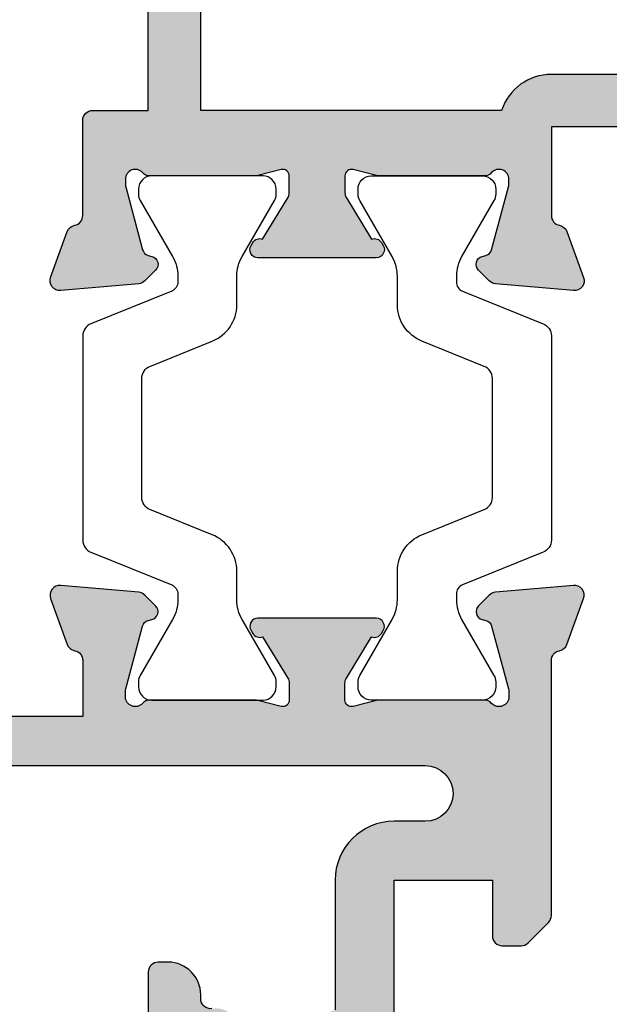
# Model space of a CAD drawing. Units: millimetres. Extents: x 44 to 323, y 7 to 508.
# Drawn here: x 96 to 114, y 85 to 115 of the extents above; entities that cross this region are included whole.
import ezdxf

# ---------------------------------------------------------------- set-up
doc = ezdxf.new("R2010")
doc.units = ezdxf.units.MM
doc.layers.add('APL Hatch', color=253, linetype='Continuous')
doc.layers.add('APL Joinery', color=2, linetype='Continuous')

# ---------------------------------------------------------------- blocks, each defined once
blk = doc.blocks.new('35104')
at = {"layer": 'APL Hatch'}
h = blk.add_hatch(color=256, dxfattribs=at)
h.dxf.hatch_style = 1
edge = h.paths.add_edge_path()
edge.add_line((1.697393957014356, 4.126903757873151), (3.097393957023087, 4.636462085831226))
edge.add_arc((3.200000000011822, 4.354554299590781), 0.3000000000013249, -4.999999999714191, 109.9999999980858, ccw=False)
edge.add_line((3.498858409440796, 4.328407576767859), (3.290240567579531, 1.94389473316005))
edge.add_arc((2.99138215815213, 1.970041455982804), 0.2999999999997428, 315.00000000051756, 355.00000000029166, ccw=False)
edge.add_line((3.203514192509829, 1.757909421628938), (2.876776695293302, 1.431171924412411))
edge.add_arc((2.699999999993871, 1.60794861971409), 0.2500000000055413, 195.0000000007357, 314.9999999996355, ccw=False)
edge.add_line((2.458518543417082, 1.543243858433925), (2.428632694352928, 1.654779365600916))
edge.add_arc((2.18715123777838, 1.5900746043244), 0.2500000000024319, 15.00000000006092, 74.99999999993909)
edge.add_line((2.251855999054897, 1.831556060898947), (0.3381499642837298, 2.344332047470743))
edge.add_arc((0.2605042507599228, 2.054554299620563), 0.2999999999629068, 74.99999999947579, 89.99999999958486)
edge.add_line((0.2605042507620965, 2.354554299583469), (0.1000000000294676, 2.354554299601659))
edge.add_arc((0.0999999999966478, 2.054554299602014), 0.2999999999996454, 89.99999999373189, 228.1896850948474)
edge.add_arc((-0.2999999999461944, 1.607340704121156), 0.2999999999480133, 2.4166183720808476e-08, 48.18968511930012, ccw=False)
edge.add_line((1.818989403545856e-12, 1.60734070424769), (-1.818989403545856e-12, -1.60734070424769))
edge.add_arc((-0.2999999999902314, -1.60734070424083), 0.2999999999884124, 345.52248781271953, 359.9999999986897, ccw=False)
edge.add_line((-0.009526249037662637, -1.68234070424478), (-0.1936491673131968, -2.395445700383789))
edge.add_arc((-1.844413510809773e-12, -2.445445700383028), 0.2000000000007603, 165.5224878143513, 270.0000000000073)
edge.add_line((-1.818989403545856e-12, -2.645445700383789), (0.5156738030691486, -2.645445700383789))
edge.add_arc((0.5156738030697086, -2.345445700391765), 0.299999999992024, 269.999999999893, 301.3999999996645)
edge.add_line((0.6719766926162265, -2.60151093956847), (1.930971907868297, -1.833016978029264))
edge.add_arc((2.164644920268795, -1.744152343473697), 0.2499999999980354, 121.3999999997965, 200.8215497397761, ccw=False)
edge.add_line((2.034392512310433, -1.530764644156079), (2.119747592036219, -1.478663680971295))
edge.add_arc((2.249999999991114, -1.69205138028882), 0.2499999999961496, -2.6147972675971687e-12, 121.39999999912911, ccw=False)
edge.add_line((2.499999999987264, -1.692051380288831), (2.499999999990905, -5.298840020632269))
edge.add_arc((2.249999999992653, -5.298840020632436), 0.2499999999982525, -121.399999999187, 3.83124643121846e-11, ccw=False)
edge.add_line((2.119747592036447, -5.512227719951625), (2.03439251231066, -5.460126756765021))
edge.add_arc((2.164644920269023, -5.246739057447403), 0.249999999998036, 159.178450260224, 238.6000000002035, ccw=False)
edge.add_line((1.930971907868525, -5.157874422891837), (0.6719766926162265, -4.38938046135263))
edge.add_arc((0.5156738030662232, -4.645445700529315), 0.2999999999938224, 58.59999999976531, 89.9999999994413)
edge.add_line((0.5156738030691486, -4.345445700535493), (-1.818989403545856e-12, -4.345445700537311))
edge.add_arc((-1.844413510809773e-12, -4.545445700538072), 0.2000000000007605, 89.99999999999272, 194.4775121856487)
edge.add_line((-0.1936491673131968, -4.595445700537311), (-0.009526249037662637, -5.308550696676321))
edge.add_arc((-0.2999999999902307, -5.38355069668027), 0.2999999999884118, 1.310183961322764e-09, 14.477512187280524, ccw=False)
edge.add_line((-1.818989403545856e-12, -5.38355069667341), (1.818989403545856e-12, -8.59823210516879))
edge.add_arc((-0.299999999946536, -8.598232105041493), 0.299999999948355, 311.8103148805543, 359.999999975688, ccw=False)
edge.add_arc((0.09999999999704913, -9.045445700523743), 0.3000000000008363, 131.8103149052268, 270.0000000061914)
edge.add_line((0.1000000000294676, -9.345445700524579), (0.2605042507620965, -9.34544570050457))
edge.add_arc((0.2605042507599227, -9.045445700541663), 0.2999999999629068, 270.0000000004152, 285.0000000005242)
edge.add_line((0.3381499642837298, -9.335223448391844), (2.251855999054897, -8.822447461820047))
edge.add_arc((2.18715123777838, -8.5809660052455), 0.2500000000024319, 285.0000000000609, 344.9999999999391)
edge.add_line((2.428632694352928, -8.645670766522016), (2.458518543420723, -8.534135259355025))
edge.add_arc((2.699999999995969, -8.598840020635176), 0.2500000000040473, 45.00000000070219, 164.9999999991759, ccw=False)
edge.add_line((2.876776695293302, -8.42206332533351), (3.203514192509829, -8.748800822550038))
edge.add_arc((2.99138215815213, -8.960932856903904), 0.2999999999997425, 4.99999999970828, 44.999999999482384, ccw=False)
edge.add_line((3.290240567579531, -8.93478613408115), (3.498858409438981, -11.31929897768896))
edge.add_arc((3.200000000011493, -11.34544570051163), 0.2999999999998219, -109.9999999981697, 4.999999999690317, ccw=False)
edge.add_line((3.097393957022859, -11.62735348675051), (1.697393957014356, -11.11779515879425))
edge.add_arc((1.800000000006577, -10.83588737255744), 0.2999999999991021, 190.5210768219051, 250.0000000010511, ccw=False)
edge.add_arc((1.210087317653287, -10.94544570048679), 0.3000000000175054, 10.52107681808679, 89.99999999618886)
edge.add_line((1.210087317673242, -10.64544570046928), (-0.500000000009095, -10.64544570047292))
edge.add_line((-0.500000000009095, -10.64544570047292), (-0.5000000000088924, -22.24544570045472))
edge.add_arc((-0.800000000008894, -22.24544570045473), 0.3000000000000016, -89.99999999947869, 6.252776074688882e-13, ccw=False)
edge.add_line((-0.8000000000061647, -22.54544570045473), (-1.500000000008825, -22.54544570046109))
edge.add_line((-1.500000000008825, -22.54544570046109), (-1.500000000008832, -23.38993207334198))
edge.add_line((-1.500000000008832, -23.38993207334198), (-0.6339745962242809, -24.88993207334301))
edge.add_arc((-1.500000000008837, -25.38993207334281), 0.9999999999999987, 1.4210854715202004e-12, 29.999999999986414, ccw=False)
edge.add_line((-0.5000000000088392, -25.38993207334278), (-0.5000000000088107, -26.84544570047485))
edge.add_arc((-0.8000000000088104, -26.84544570047485), 0.2999999999999997, -90.00000000000023, 6.252776074688882e-13, ccw=False)
edge.add_line((-0.8000000000088114, -27.14544570047486), (-1.700000000008774, -27.14544570047486))
edge.add_arc((-1.700000000008778, -26.84544570047485), 0.3000000000000007, 180.0000000000007, 270.0000000000006, ccw=False)
edge.add_line((-2.000000000008779, -26.84544570047486), (-2.000000000008793, -25.52390666955838))
edge.add_line((-2.000000000008793, -25.52390666955838), (-3.459807621143455, -22.99544570047546))
edge.add_arc((-3.200000000008419, -22.84544570047481), 0.3000000000000713, 90.00000000007799, 210.0000000001368, ccw=False)
edge.add_line((-3.200000000008828, -22.54544570047474), (-3.000000000008828, -22.54544570047474))
edge.add_line((-3.000000000008828, -22.54544570047474), (-3.000000000008828, -21.34544570047201))
edge.add_arc((-2.700000000008827, -21.34544570047201), 0.3000000000000012, 90.0000000005212, 180, ccw=False)
edge.add_line((-2.700000000011556, -21.04544570047201), (-2.00000000000885, -21.04544570046564))
edge.add_line((-2.00000000000885, -21.04544570046564), (-2.000000000009095, -0.1954457004503638))
edge.add_arc((-2.850000000009459, -0.1954457004503639), 0.8500000000003638, 9.35457259253575e-15, 180)
edge.add_line((-3.700000000009823, -0.1954457004503638), (-3.700000000009823, -1.14544570044885))
edge.add_arc((-5.500000000009823, -1.145445700448853), 1.800000000000001, -89.99999999997812, 1.1368683772161603e-13, ccw=False)
edge.add_line((-5.500000000009134, -2.945445700448854), (-9.454173425321642, -2.945445700450364))
edge.add_arc((-10.21210717813871, -2.689444867753995), 0.8000000000003731, 227.5709635533806, 341.3370121676407, ccw=False)
edge.add_arc((-12.0000000000094, -4.645445700449272), 1.849999999999886, 47.5709635533358, 130.8966755224334)
edge.add_arc((-13.80041662810209, -2.566744191020605), 0.9000000000025968, 278.29368153532073, 310.896675522469, ccw=False)
edge.add_arc((-12.00000000000716, -4.645445700454768), 2.050000000003927, 144.5798507020916, 215.4201492976562)
edge.add_arc((-13.80041662808472, -6.724147209875503), 0.8999999999933259, 49.103324478329284, 81.70631846604681, ccw=False)
edge.add_arc((-12.00000000000848, -4.645445700447453), 1.849999999997926, 229.1033244775507, 312.4290364466812)
edge.add_arc((-10.21210717813978, -6.60144653314094), 0.7999999999996672, -7.522084599208085, 132.4290364465611, ccw=False)
edge.add_arc((-9.121573253947311, -6.745445700443781), 0.2999999999996707, 172.4779154015187, 270.0000000002836)
edge.add_line((-9.121573253945826, -7.045445700443452), (-9.000000000009095, -7.04544570044709))
edge.add_arc((-9.000000000009095, -8.04544570044709), 1, 0, 90, ccw=False)
edge.add_line((-8.000000000009095, -8.04544570044709), (-8.000000000009095, -8.345445700446362))
edge.add_arc((-8.300000000008367, -8.34544570045), 0.2999999999992724, -90, 6.947971087356564e-10, ccw=False)
edge.add_line((-8.300000000008367, -8.645445700449272), (-11.60000000000855, -8.645445700447453))
edge.add_line((-11.60000000000855, -8.645445700447453), (-12.00000000000841, -8.245445700447817))
edge.add_line((-12.00000000000841, -8.245445700447817), (-12.4000000000085, -8.645445700447453))
edge.add_line((-12.4000000000085, -8.645445700447453), (-14.40000000000873, -8.645445700447453))
edge.add_arc((-14.40000000000691, -8.345445700448181), 0.2999999999992724, 179.9999999996526, 269.9999999996526, ccw=False)
edge.add_line((-14.70000000000618, -8.345445700446362), (-14.700000000008, -7.389985734780566))
edge.add_arc((-12.00000000000651, -4.645445700454721), 3.850000000003297, 153.7966418103414, 225.4687079245874, ccw=False)
edge.add_line((-15.45434508969606, -2.945445700053824), (-16.43513401528617, -2.945445700452183))
edge.add_line((-16.43513401528617, -2.945445700452183), (-19.01691827211107, -3.885138321238628))
edge.add_arc((-19.35893841543526, -2.945445700452194), 0.9999999999999888, 269.9999999998209, 289.9999999999102, ccw=False)
edge.add_line((-19.35893841543839, -3.945445700452183), (-23.20000000000255, -3.945445700452183))
edge.add_line((-23.20000000000255, -3.945445700452183), (-23.20000000000673, -13.14544570047474))
edge.add_line((-23.20000000000673, -13.14544570047474), (-21.29999999998927, -13.14544570047474))
edge.add_arc((-21.29999999998927, -13.94544570047765), 0.8000000000029104, 0, 90, ccw=False)
edge.add_line((-20.49999999998636, -13.94544570047765), (-20.49999999998636, -14.84544570047183))
edge.add_arc((-20.79999999998345, -14.84544570046492), 0.2999999999970875, 269.9999999988879, 359.9999999986799, ccw=False)
edge.add_line((-20.79999999998927, -15.14544570046201), (-21.09999999998854, -15.14544570047474))
edge.add_arc((-21.09999999998854, -14.84544570046455), 0.3000000000101863, 180.0000000012505, 270, ccw=False)
edge.add_line((-21.39999999999873, -14.8454457004711), (-21.39999999998781, -14.14544570047474))
edge.add_line((-21.39999999998781, -14.14544570047474), (-23.1999999999889, -14.14544570047474))
edge.add_line((-23.1999999999889, -14.14544570047474), (-23.1999999999889, -19.29903553896474))
edge.add_arc((-23.39999999998938, -19.64544570047474), 0.3999999999969642, -60.000000000150976, 59.99999999966968, ccw=False)
edge.add_line((-23.19999999999181, -19.99185586198641), (-23.1999999999889, -25.14544570047474))
edge.add_line((-23.1999999999889, -25.14544570047474), (-21.39999999998781, -25.14544570047474))
edge.add_line((-21.39999999998781, -25.14544570047474), (-21.39999999999509, -24.44544570047765))
edge.add_arc((-21.0999999999889, -24.44544570048456), 0.300000000006186, 89.99999999993082, 179.9999999986796, ccw=False)
edge.add_line((-21.09999999998854, -24.14544570047838), (-20.79999999998927, -24.14544570048929))
edge.add_arc((-20.79999999998381, -24.44544570048492), 0.2999999999956344, 1.2504983715189155e-09, 90.00000000104222, ccw=False)
edge.add_line((-20.49999999998818, -24.44544570047838), (-20.49999999998636, -25.14544570047474))
edge.add_line((-20.49999999998636, -25.14544570047474), (-20.10000000000746, -25.14544570047474))
edge.add_arc((-20.10000000000932, -25.44544570047767), 0.3000000000029353, -29.999999999994827, 89.9999999996445, ccw=False)
edge.add_line((-19.84019237887143, -25.59544570047912), (-20.50414518844063, -26.74544570048056))
edge.add_arc((-21.19696551146369, -26.34544570047693), 0.7999999999979225, 269.9999999996206, 329.9999999996139, ccw=False)
edge.add_line((-21.19696551146899, -27.14544570047486), (-24.6999999999889, -27.14544570047474))
edge.add_arc((-24.69999999999709, -26.84544570046455), 0.3000000000101863, 180.0000000012505, 270.0000000015633, ccw=False)
edge.add_line((-25.00000000000728, -26.8454457004711), (-25.00000000000909, 3.554554299547817))
edge.add_arc((-24.70000000000618, 3.554554299544179), 0.3000000000029104, 90.0000000006948, 179.9999999993052, ccw=False)
edge.add_line((-24.70000000000982, 3.85455429954709), (-22.62426406872146, 3.85455429954709))
edge.add_arc((-22.62426406872222, 3.554554299544211), 0.3000000000028784, 44.999999999893475, 89.9999999998555, ccw=False)
edge.add_line((-22.41213203436382, 3.766686333901816), (-21.58786796565437, 2.942422265192363))
edge.add_arc((-21.80000000001177, 2.730290230834698), 0.3000000000022173, 5.286437954055145e-12, 45.000000000035925, ccw=False)
edge.add_line((-21.50000000000955, 2.730290230834726), (-21.50000000000909, 2.154554299546362))
edge.add_arc((-21.80000000001201, 2.15455429955), 0.3000000000029104, 270.0000000006948, 359.9999999993052, ccw=False)
edge.add_line((-21.80000000000837, 1.85455429954709), (-23.50000000000909, 1.85455429954709))
edge.add_line((-23.50000000000909, 1.85455429954709), (-23.50000000000546, -2.14544570045291))
edge.add_line((-23.50000000000546, -2.14544570045291), (-19.50000000000546, -2.14544570045291))
edge.add_line((-19.50000000000546, -2.14544570045291), (-16.91821574318601, -1.205753079668284))
edge.add_arc((-16.57619559985054, -2.145445700458371), 1.00000000000728, 90.00000000036289, 110.00000000044591, ccw=False)
edge.add_line((-16.57619559985687, -1.145445700451091), (-5.500000000009095, -1.145445700449272))
edge.add_line((-5.500000000009095, -1.145445700449272), (-5.500000000009095, 1.85455429954709))
edge.add_line((-5.500000000009095, 1.85455429954709), (-7.200000000009823, 1.85455429954709))
edge.add_arc((-7.200000000006185, 2.15455429955), 0.3000000000029104, 180.0000000006948, 269.9999999993052, ccw=False)
edge.add_line((-7.500000000009095, 2.154554299546362), (-7.500000000009095, 2.730290230838364))
edge.add_arc((-7.200000000009367, 2.730290230835274), 0.299999999999728, 134.9999999996442, 179.9999999994099, ccw=False)
edge.add_line((-7.412132034363822, 2.942422265192363), (-6.787867965651458, 3.566686333904727))
edge.add_arc((-6.575735931293807, 3.354554299548916), 0.300000000001084, 90.00000000069741, 135.0000000002484, ccw=False)
edge.add_line((-6.575735931297459, 3.65455429955), (1.210087317673242, 3.65455429955))
edge.add_arc((1.210087317653465, 3.954554299567424), 0.3000000000174241, 270.0000000037771, 349.4789231815727)
edge.add_arc((1.800000000006464, 3.844995971636142), 0.2999999999992495, 109.99999999891551, 169.4789231780616, ccw=False)
at = {"layer": 'APL Joinery', "ltscale": 0.2}
for points in [[(-2.00000000000885, -21.04544570046564), (-2.000000000009095, -0.1954457004503638, 0.9999999999999999), (-3.700000000009823, -0.1954457004503638), (-3.700000000009823, -1.14544570044885, -0.4142135623729834), (-5.500000000009134, -2.945445700448854), (-9.454173425321642, -2.945445700450364, -0.5416346914889479)], [(-9.418991596909109, -6.706173200273042, 0.4532102552296363), (-9.121573253945826, -7.045445700443452), (-9.000000000009095, -7.04544570044709, -0.414213562373095), (-8.000000000009095, -8.04544570044709), (-8.000000000009095, -8.345445700446362, -0.4142135623766467), (-8.300000000008367, -8.645445700449272), (-11.60000000000855, -8.645445700447453)], [(-16.57619559985687, -1.145445700451091), (-5.500000000009095, -1.145445700449272), (-5.500000000009095, 1.85455429954709), (-7.200000000009823, 1.85455429954709, -0.4142135623659915), (-7.500000000009095, 2.154554299546362), (-7.500000000009095, 2.730290230838364, -0.1989123673785951), (-7.412132034363822, 2.942422265192363), (-6.787867965651458, 3.566686333904727, -0.1989123673776214), (-6.575735931297459, 3.65455429955), (1.210087317673242, 3.65455429955, 0.3613975351169177), (1.505043658840577, 3.899775135609161, -0.2655138063253747), (1.697393957014356, 4.126903757873151), (3.097393957023087, 4.636462085831226, -0.5486187866141792), (3.498858409440796, 4.328407576767859), (3.290240567579531, 1.94389473316005, -0.1763269807074489), (3.203514192509829, 1.757909421628938), (2.876776695293302, 1.431171924412411, -0.5773502691832256), (2.458518543417082, 1.543243858433925), (2.428632694352928, 1.654779365600916, 0.2679491924305529), (2.251855999054897, 1.831556060898947), (0.3381499642837298, 2.344332047470743, 0.06554346281571609), (0.2605042507620965, 2.354554299583469), (0.1000000000294676, 2.354554299601659, 0.6885002580491887), (-0.1000000000396994, 1.830947501885021, -0.2134217652419302), (1.818989403545856e-12, 1.60734070424769), (-1.818989403545856e-12, -1.60734070424769, -0.0632542239300937), (-0.009526249037662637, -1.68234070424478), (-0.1936491673131968, -2.395445700383789, 0.4903143948243859), (-1.818989403545856e-12, -2.645445700383789), (0.5156738030691486, -2.645445700383789, 0.1378721067465423), (0.6719766926162265, -2.60151093956847), (1.930971907868297, -1.833016978029264, -0.3611145255661793), (2.034392512310433, -1.530764644156079), (2.119747592036219, -1.478663680971295, -0.5855240683147239), (2.499999999987264, -1.692051380288831), (2.499999999990905, -5.298840020632269, -0.5855240683152731), (2.119747592036447, -5.512227719951625), (2.03439251231066, -5.460126756765021, -0.3611145255661792), (1.930971907868525, -5.157874422891837), (0.6719766926162265, -4.38938046135263, 0.1378721067461182), (0.5156738030691486, -4.345445700535493), (-1.818989403545856e-12, -4.345445700537311, 0.4903143948243859), (-0.1936491673131968, -4.595445700537311), (-0.009526249037662637, -5.308550696676321, -0.06325422393009382), (-1.818989403545856e-12, -5.38355069667341), (1.818989403545856e-12, -8.59823210516879, -0.2134217652419297), (-0.1000000000403816, -8.821838902806121, 0.6885002580482182), (0.1000000000294676, -9.345445700524579), (0.2605042507620965, -9.34544570050457, 0.06554346281571603), (0.3381499642837298, -9.335223448391844), (2.251855999054897, -8.822447461820047, 0.2679491924305531), (2.428632694352928, -8.645670766522016), (2.458518543420723, -8.534135259355025, -0.5773502691807455), (2.876776695293302, -8.42206332533351), (3.203514192509829, -8.748800822550038, -0.1763269807074489), (3.290240567579531, -8.93478613408115), (3.498858409438981, -11.31929897768896, -0.5486187866145184), (3.097393957022859, -11.62735348675051), (1.697393957014356, -11.11779515879425, -0.2655138063253746), (1.505043658840805, -10.89066653653026, 0.3613975351184294), (1.210087317673242, -10.64544570046928), (-0.500000000009095, -10.64544570047292), (-0.5000000000088924, -22.24544570045472, -0.414213562370433)]]:
    blk.add_lwpolyline(points, format="xyb", dxfattribs=at)
blk = doc.blocks.new('35105')
at = {"layer": 'APL Hatch'}
h = blk.add_hatch(color=256, dxfattribs=at)
h.dxf.hatch_style = 1
edge = h.paths.add_edge_path()
edge.add_line((38.80000000004401, -24.13826602340537), (39.45980762118126, -22.99544570038088))
edge.add_arc((39.20000000004507, -22.8454457003809), 0.3000000000007337, 330.0000000000852, 450.0000000001629)
edge.add_line((39.20000000004421, -22.54544570038016), (39.00000000004421, -22.54544570038016))
edge.add_line((39.00000000004421, -22.54544570038016), (39.00000000004196, -2.645445700442064))
edge.add_line((39.00000000004196, -2.645445700442064), (57.41331804870902, -2.645445700378332))
edge.add_arc((58.21210717812566, -2.689444867698012), 0.7999999999993942, 176.8472009226896, 312.4290364467798)
edge.add_arc((59.99999999999791, -4.645445700389516), 1.849999999999126, 49.10332447760629, 132.4290364467092, ccw=False)
edge.add_arc((61.80041662809148, -2.566744190955148), 0.9000000000082482, 229.1033244776444, 261.7063184646095)
edge.add_arc((59.99999999999329, -4.645445700394584), 2.050000000004945, -35.420149297641274, 35.420149297882574, ccw=False)
edge.add_arc((61.80041662807281, -6.72414720981791), 0.8999999999958521, 98.29368153398242, 130.8966755216197)
edge.add_arc((59.99999999999575, -4.645445700387427), 1.849999999997774, 227.570963553324, 310.8966755224439, ccw=False)
edge.add_arc((58.21210717812728, -6.601446533080925), 0.7999999999996706, 47.57096355343952, 187.5220845992071)
edge.add_arc((57.12157325393325, -6.745445700383999), 0.3000000000012454, -90.00000000007333, 7.522084598488618, ccw=False)
edge.add_line((57.12157325393287, -7.045445700385244), (56.99999999999613, -7.045445700387063))
edge.add_arc((56.99999999999613, -8.045445700387063), 1, 90, 180)
edge.add_line((55.99999999999613, -8.045445700387063), (55.99999999999613, -8.345445700386335))
edge.add_arc((56.29999999999541, -8.345445700389973), 0.2999999999992724, 179.9999999993052, 270)
edge.add_line((56.29999999999541, -8.645445700389246), (59.59999999999559, -8.645445700387427))
edge.add_line((59.59999999999559, -8.645445700387427), (59.99999999999568, -8.24544570038779))
edge.add_line((59.99999999999568, -8.24544570038779), (60.39999999999577, -8.645445700387427))
edge.add_line((60.39999999999577, -8.645445700387427), (62.39999999999577, -8.645445700385608))
edge.add_arc((62.39999999999395, -8.345445700386335), 0.2999999999992724, 270.0000000003474, 360)
edge.add_line((62.69999999999322, -8.345445700386335), (62.69999999999641, -7.38998573472054))
edge.add_arc((59.99999999999359, -4.645445700394769), 3.85000000000417, 314.5312920754274, 391.2974122205381)
edge.add_line((63.28975682990767, -2.645445700378332), (71.2000000000046, -2.645445700378332))
edge.add_line((71.2000000000046, -2.645445700378332), (71.20000000000437, -13.14544570038015))
edge.add_line((71.20000000000437, -13.14544570038015), (69.30000000000496, -13.14544570038015))
edge.add_arc((69.30000000000496, -13.94544570038306), 0.8000000000029104, 90, 180)
edge.add_line((68.50000000000205, -13.94544570038306), (68.50000000000205, -14.84544570037724))
edge.add_arc((68.79999999999913, -14.84544570037033), 0.2999999999970839, 180.0000000013204, 270.0000000011127)
edge.add_line((68.80000000000496, -15.14544570036741), (69.10000000000423, -15.14544570038015))
edge.add_arc((69.10000000000423, -14.84544570036996), 0.3000000000101863, 270, 359.9999999987488)
edge.add_line((69.40000000001442, -14.84544570037652), (69.4000000000035, -14.14544570038015))
edge.add_line((69.4000000000035, -14.14544570038015), (71.2000000000046, -14.14544570038015))
edge.add_line((71.2000000000046, -14.14544570038015), (71.2000000000046, -19.29903553887016))
edge.add_arc((71.40000000000502, -19.64544570038015), 0.3999999999969393, 120.0000000003241, 240.000000000146)
edge.add_line((71.20000000000744, -19.99185586189179), (71.2000000000046, -25.14544570038015))
edge.add_line((71.2000000000046, -25.14544570038015), (69.4000000000035, -25.14544570038015))
edge.add_line((69.4000000000035, -25.14544570038015), (69.40000000001078, -24.44544570038306))
edge.add_arc((69.1000000000046, -24.44544570038997), 0.3000000000061789, 1.320396674133446e-09, 90.00000000007056)
edge.add_line((69.10000000000423, -24.1454457003838), (68.80000000000496, -24.1454457003947))
edge.add_arc((68.7999999999995, -24.44544570039034), 0.2999999999956344, 89.9999999989578, 179.9999999987488)
edge.add_line((68.50000000000387, -24.44544570038379), (68.50000000000205, -25.14544570038015))
edge.add_line((68.50000000000205, -25.14544570038015), (68.10000000002314, -25.14544570038015))
edge.add_arc((68.100000000025, -25.44544570038308), 0.3000000000029317, 90.00000000035557, 209.9999999999966)
edge.add_line((67.84019237888712, -25.59544570038453), (68.50414518845632, -26.74544570038597))
edge.add_arc((69.19696551147938, -26.34544570038237), 0.79999999999791, 210.0000000003845, 270.0000000003786)
edge.add_line((69.19696551148466, -27.14544570038028), (72.7000000000046, -27.14544570038015))
edge.add_arc((72.70000000001278, -26.84544570036996), 0.3000000000101863, 269.9999999984367, 359.9999999987488)
edge.add_line((73.00000000002296, -26.84544570037652), (73.00000000000341, 22.55455429961694))
edge.add_arc((72.7000000000005, 22.55455429961694), 0.3000000000029104, 0, 90)
edge.add_line((72.7000000000005, 22.85455429961985), (69.2999999999895, 22.85455429961985))
edge.add_arc((69.2999999999895, 22.55455429962058), 0.2999999999992724, 90, 180)
edge.add_line((68.99999999999022, 22.55455429962058), (68.99999999999022, 21.35455429961985))
edge.add_line((68.99999999999022, 21.35455429961985), (67.7999999999895, 21.35455429961985))
edge.add_arc((67.79999999999677, 21.05455429962785), 0.2999999999919964, 90.00000000138961, 180.0000000013896)
edge.add_line((67.50000000000477, 21.05455429962058), (67.50000000000205, 20.15455429961912))
edge.add_arc((67.80000000000132, 20.15455429961912), 0.2999999999992724, 180, 270.0000000001737)
edge.add_line((67.80000000000223, 19.85455429961985), (68.99999999999022, 19.85455429961985))
edge.add_arc((68.99999999999, 21.35455429961985), 1.5, 270.0000000000086, 360)
edge.add_line((70.49999999999, 21.35455429961985), (71.40000000000282, 21.35455429961985))
edge.add_line((71.40000000000282, 21.35455429961985), (71.40000000000623, 13.15455429955546))
edge.add_line((71.40000000000623, 13.15455429955546), (67.97376043069676, 13.15455429956273))
edge.add_arc((67.97376043069269, 12.15455429956276), 0.9999999999999769, 89.99999999976714, 150.000000000121)
edge.add_line((67.10773502690722, 12.65455429956091), (66.790192378857, 12.10455429956528))
edge.add_arc((67.04999999999269, 11.95455429956743), 0.2999999999992381, 150.0000000003899, 270.0000000000841)
edge.add_line((67.04999999999313, 11.65455429956819), (71.40000000000714, 11.65455429955364))
edge.add_line((71.40000000000714, 11.65455429955364), (71.40000000001487, -0.6454457003892458))
edge.add_line((71.40000000001487, -0.6454457003892458), (60.39999999999577, -0.6454457003892458))
edge.add_line((60.39999999999577, -0.6454457003892458), (59.99999999999568, -1.045445700388882))
edge.add_line((59.99999999999568, -1.045445700388882), (59.59999999999559, -0.6454457003892529))
edge.add_line((59.59999999999559, -0.6454457003892529), (52.90000000005165, -0.6454457003892422))
edge.add_line((52.90000000005165, -0.6454457003892422), (52.50000000005156, -1.045445700388882))
edge.add_line((52.50000000005156, -1.045445700388882), (52.10000000005147, -0.6454457003892458))
edge.add_line((52.10000000005147, -0.6454457003892458), (40.99999999999827, -0.6454457003892458))
edge.add_line((40.99999999999827, -0.6454457003892458), (40.99999999999827, 11.65455429959184))
edge.add_line((40.99999999999827, 11.65455429959184), (41.44999999999899, 11.65455429959184))
edge.add_arc((41.44999999999837, 11.95455429959133), 0.2999999999994909, 270.0000000001194, 390.0000000003288)
edge.add_line((41.7098076211324, 12.10455429959256), (40.99999999999827, 13.33397716299987))
edge.add_line((40.99999999999827, 13.33397716299987), (40.99999999999827, 21.05455429962058))
edge.add_arc((40.69999999999899, 21.05455429962058), 0.2999999999992724, 0, 90)
edge.add_line((40.69999999999899, 21.35455429961985), (39.49999999999827, 21.35455429961985))
edge.add_line((39.49999999999827, 21.35455429961985), (39.49999999999827, 22.55455429962058))
edge.add_arc((39.19999999999899, 22.55455429962058), 0.2999999999992724, 0, 90)
edge.add_line((39.19999999999899, 22.85455429961985), (-0.5000000000002274, 22.85455429961985))
edge.add_arc((-0.5000000000002274, 22.35455429961985), 0.5, 90, 180)
edge.add_line((-1.000000000000227, 22.35455429961985), (-1.000000000000227, 20.80455429962058))
edge.add_arc((-0.5000000000002274, 20.80455429962058), 0.5, 180, 360)
edge.add_line((-2.273736754432321e-13, 20.80455429962058), (-2.273736754432321e-13, 21.55455429962058))
edge.add_line((-2.273736754432321e-13, 21.55455429962058), (1.499999999999773, 21.55455429962058))
edge.add_line((1.499999999999773, 21.55455429962058), (1.499999999999773, 16.05455429962058))
edge.add_line((1.499999999999773, 16.05455429962058), (-2.273736754432321e-13, 16.05455429962058))
edge.add_line((-2.273736754432321e-13, 16.05455429962058), (-2.273736754432321e-13, 16.80455429962058))
edge.add_arc((-0.5000000000002274, 16.80455429962058), 0.5, 0, 180)
edge.add_line((-1.000000000000227, 16.80455429962058), (-1.000000000000227, 14.35455429964068))
edge.add_arc((-0.6999999999801217, 14.35455429964068), 0.3000000000201056, 180, 269.999999998073)
edge.add_line((-0.6999999999902116, 14.05455429962058), (-0.4999999999856755, 14.05455429962058))
edge.add_arc((-0.4999999999856754, 14.35455429961621), 0.2999999999956344, 270, 359.9999999986457)
edge.add_line((-0.199999999990041, 14.35455429960912), (-0.199999999990041, 15.05455429962058))
edge.add_line((-0.199999999990041, 15.05455429962058), (1.499999999999773, 15.05455429962058))
edge.add_line((1.499999999999773, 15.05455429962058), (1.499999999999773, 3.654554299571828))
edge.add_line((1.499999999999773, 3.654554299571828), (-1.210087317675288, 3.654554299582742))
edge.add_arc((-1.2100873176769, 3.954554299582027), 0.2999999999992853, 190.5210768219073, 270.00000000030775, ccw=False)
edge.add_arc((-1.800000000004728, 3.844995971639742), 0.2999999999946505, 10.52107682140215, 70.00000000148718)
edge.add_line((-1.697393957016175, 4.126903757873151), (-3.097393957025133, 4.636462085831226))
edge.add_arc((-3.200000000011835, 4.354554299592531), 0.2999999999989843, 70.00000000216488, 185.0000000000889)
edge.add_line((-3.498858409438306, 4.328407576767859), (-3.290240567583396, 1.943894733156412))
edge.add_arc((-2.991382158157883, 1.970041455986585), 0.2999999999985091, 185.0000000011512, 225.0000000007393)
edge.add_line((-3.203514192510056, 1.757909421628938), (-2.876776695293529, 1.43117192441423))
edge.add_arc((-2.699999999997557, 1.607948619706836), 0.2499999999966797, 224.9999999994546, 345.0000000004413)
edge.add_line((-2.458518543427999, 1.543243858433925), (-2.428632694354974, 1.654779365600916))
edge.add_arc((-2.187151237785443, 1.590074604330166), 0.2499999999960937, 104.99999999974531, 165.0000000009179, ccw=False)
edge.add_line((-2.251855999058989, 1.831556060898947), (-0.3381499642857762, 2.344332047470743))
edge.add_arc((-0.2605042507617301, 2.054554299618747), 0.2999999999647227, 90.00000000046077, 105.00000000047851, ccw=False)
edge.add_line((-0.2605042507641429, 2.354554299583469), (-0.100000000033333, 2.354554299598021))
edge.add_arc((-0.09999999999696041, 2.054554299598778), 0.2999999999992435, -48.18968509504822, 90.0000000069466, ccw=False)
edge.add_arc((0.2999999999445033, 1.60734070412224), 0.299999999944276, 131.8103148812546, 179.9999999760408)
edge.add_line((2.273736754432321e-13, 1.60734070424769), (-2.273736754432321e-13, -1.60734070424769))
edge.add_arc((0.2999999999974468, -1.607340704249456), 0.2999999999976742, 179.9999999996628, 194.4775121858399)
edge.add_line((0.009526249034024659, -1.682340704248418), (0.1936491673111504, -2.395445700387427))
edge.add_arc((1.960390183519678e-12, -2.445445700388341), 0.1999999999990854, -90.00000000062681, 14.4775121862682, ccw=False)
edge.add_line((-2.273736754432321e-13, -2.645445700387427), (-0.5156738030711949, -2.645445700387427))
edge.add_arc((-0.5156738030728563, -2.345445700386378), 0.3000000000010488, 238.60000000082, 270.0000000003173, ccw=False)
edge.add_line((-0.6719766926219108, -2.601510939572108), (-1.930971907870344, -1.833016978029264))
edge.add_arc((-2.164644920272358, -1.744152343474118), 0.2499999999993033, 339.1784502604376, 418.5999999999126)
edge.add_line((-2.034392512312252, -1.530764644156079), (-2.119747592040085, -1.478663680973114))
edge.add_arc((-2.250000000002068, -1.692051380285204), 0.2499999999952035, 58.59999999883528, 180.0000000008313)
edge.add_line((-2.499999999997272, -1.692051380288831), (-2.499999999998408, -5.29884002048675))
edge.add_arc((-2.250000000001976, -5.298840020490559), 0.2499999999964326, 179.9999999991272, 301.4000000009071)
edge.add_line((-2.119747592040312, -5.512227719804283), (-2.034392512312706, -5.460126756619502))
edge.add_arc((-2.16464492027304, -5.246739057301737), 0.249999999999188, 301.4000000001645, 380.8215497396396)
edge.add_line((-1.930971907871253, -5.157874422746318), (-0.6719766926219108, -4.389380461203473))
edge.add_arc((-0.5156738030733475, -4.645445700387455), 0.2999999999993008, 89.99999999958891, 121.39999999927389, ccw=False)
edge.add_line((-0.5156738030711949, -4.345445700388154), (-2.273736754432321e-13, -4.345445700388154))
edge.add_arc((9.321293736874736e-13, -4.545445700386979), 0.1999999999988251, -14.477512186364493, 90.0000000003322, ccw=False)
edge.add_line((0.1936491673097862, -4.595445700388154), (0.009526249033797285, -5.308550696527163))
edge.add_arc((0.2999999999972194, -5.383550696526125), 0.2999999999976741, 165.5224878141602, 180.0000000003372)
edge.add_line((-4.547473508864641e-13, -5.383550696527891), (-2.273736754432321e-13, -8.598232105023271))
edge.add_arc((0.299999999946202, -8.598232104896248), 0.2999999999464293, 180.0000000242597, 228.1896851187363)
edge.add_arc((-0.100000000002218, -9.045445700372262), 0.3000000000013377, -90.00000000594252, 48.18968509400048, ccw=False)
edge.add_line((-0.100000000033333, -9.345445700373599), (-0.2605042507641429, -9.345445700357232))
edge.add_arc((-0.2605042507685227, -9.04544570039254), 0.2999999999646921, 255.00000000086288, 270.0000000008365, ccw=False)
edge.add_line((-0.3381499642857762, -9.335223448246325), (-2.251855999058762, -8.822447461669071))
edge.add_arc((-2.187151237792113, -8.580966005101773), 0.2499999999928757, 195.0000000002225, 255.00000000169348, ccw=False)
edge.add_line((-2.428632694357248, -8.645670766376497), (-2.458518543424589, -8.534135259207687))
edge.add_arc((-2.699999999997245, -8.598840020480683), 0.2499999999996938, 14.99999999939371, 135.0000000012087)
edge.add_line((-2.876776695297394, -8.422063325187992), (-3.203514192510056, -8.748800822404519))
edge.add_arc((-2.991382158157883, -8.960932856762167), 0.2999999999985097, 134.9999999992607, 174.9999999988486)
edge.add_line((-3.290240567583396, -8.934786133931993), (-3.498858409439208, -11.31929897754344))
edge.add_arc((-3.200000000012175, -11.34544570036775), 0.299999999999513, 174.9999999999885, 289.9999999979137)
edge.add_line((-3.097393957024906, -11.62735348660681), (-1.697393957016402, -11.11779515864691))
edge.add_arc((-1.800000000003452, -10.83588737241375), 0.2999999999939063, 289.9999999982589, 349.4789231782657)
edge.add_arc((-1.210087317676787, -10.94544570035747), 0.2999999999991476, 89.9999999997138, 169.4789231781144, ccw=False)
edge.add_line((-1.210087317675288, -10.64544570035832), (1.700000000000955, -10.64544570036196))
edge.add_arc((1.700000000001637, -10.34544570036269), 0.2999999999992724, 269.9999999998697, 360)
edge.add_line((2.000000000000909, -10.34544570036269), (2.000000000001137, -8.645445700366821))
edge.add_line((2.000000000001137, -8.645445700366821), (28.49999999999068, -8.645445700387427))
edge.add_line((28.49999999999068, -8.645445700387427), (28.99999999999795, -8.145445700316486))
edge.add_line((28.99999999999795, -8.145445700316486), (29.50000000006889, -8.645445700387427))
edge.add_line((29.50000000006889, -8.645445700387427), (31.39999999999054, -8.645445700387427))
edge.add_arc((31.39999999999077, -8.345445700388154), 0.2999999999992724, 269.9999999999566, 360)
edge.add_line((31.69999999999004, -8.345445700388154), (31.69999999999064, -7.101560518556628))
edge.add_arc((28.99999999999762, -4.645445700388667), 3.649999999998158, 317.7080825369574, 385.491662248261)
edge.add_arc((32.56545929700304, -2.945445699981878), 0.3000000000000108, 89.99999999859949, 205.4916622482589, ccw=False)
edge.add_line((32.56545929701038, -2.645445699981867), (37.50000000005917, -2.645445700102716))
edge.add_line((37.50000000005917, -2.645445700102716), (37.50000000005917, -26.84544570038027))
edge.add_arc((37.80000000005919, -26.84544570038026), 0.3000000000000114, 180.0000000000013, 270)
edge.add_line((37.80000000005919, -27.14544570038028), (38.50000000004394, -27.14544570038027))
edge.add_arc((38.50000000004394, -26.84544570038026), 0.3000000000000114, 270, 359.999999999998)
edge.add_line((38.80000000004395, -26.84544570038027), (38.80000000004401, -24.13826602340537))
edge = h.paths.add_edge_path(flags=16)
edge.add_line((31.49999999999795, 21.25455429961949), (31.49999999999795, 21.15455429936592))
edge.add_arc((31.19999999999817, 21.15455429936643), 0.299999999999784, 269.99999999627624, 359.9999999999023, ccw=False)
edge.add_line((31.19999999997867, 20.85455429936665), (29.49999999996521, 20.85455429950489))
edge.add_line((29.49999999996521, 20.85455429950489), (28.99999999999795, 21.35455429947397))
edge.add_line((28.99999999999795, 21.35455429947397), (28.50000000002888, 20.85455429944304))
edge.add_line((28.50000000002888, 20.85455429944304), (26.80000000001723, 20.85455429936665))
edge.add_arc((26.79999999999774, 21.15455429936643), 0.299999999999784, 180.0000000000977, 270.0000000037237, ccw=False)
edge.add_line((26.49999999999795, 21.15455429936592), (26.49999999999795, 21.25455429961949))
edge.add_line((26.49999999999795, 21.25455429961949), (3.100000000000136, 21.25455429961949))
edge.add_line((3.100000000000136, 21.25455429961949), (3.100000000000136, 3.654554299571828))
edge.add_arc((1.500000000000298, 3.654554299572356), 1.599999999999839, 288.2099568642651, 359.99999999998107, ccw=False)
edge.add_line((1.999999999999773, 2.134685884215287), (2.000000000000909, -7.045445700387063))
edge.add_line((2.000000000000909, -7.045445700387063), (25.89315272341969, -7.045445700387063))
edge.add_arc((25.89315272342002, -6.745445700387627), 0.2999999999994358, 269.9999999999376, 394.0557977425258)
edge.add_arc((28.99999999999899, -4.645445700388421), 3.449999999998281, 137.5709635533356, 214.0557977425813, ccw=False)
edge.add_arc((27.04399916730499, -2.85755287851816), 0.7999999999992534, -42.42903644658401, 137.5709635533284, ccw=False)
edge.add_arc((28.99999999999838, -4.645445700387716), 1.849999999998846, 137.5709635533071, 220.8966755224621)
edge.add_arc((26.92129849057039, -6.4458623284651), 0.8999999999931036, 8.293681534072107, 40.89667552170198, ccw=False)
edge.add_arc((28.99999999999048, -4.645445700385608), 2.050000000003926, 234.5798507023493, 305.4201492979138)
edge.add_arc((31.07870150942659, -6.44586232848124), 0.9000000000044877, 139.1033244775663, 171.706318464644, ccw=False)
edge.add_arc((28.99999999999761, -4.645445700388638), 1.849999999998178, 319.1033244775577, 402.4290364466742)
edge.add_arc((30.9560008326915, -2.857552878519647), 0.7999999999999068, 149.9999999999541, 222.4290364465734, ccw=False)
edge.add_line((30.26318050966435, -2.457552878519138), (30.35677313283598, -2.295445699972529))
edge.add_arc((32.52183664229607, -3.54544569997427), 2.499999999999999, 89.99999999902889, 149.9999999999539, ccw=False)
edge.add_line((32.52183664233844, -1.045445699974273), (39.3999999999979, -1.045445700124755))
edge.add_line((39.3999999999979, -1.045445700124755), (39.3999999999979, 19.75768235735274))
edge.add_arc((39.49999999999835, 21.35455429961976), 1.599999999999912, 183.5833216984819, 266.4166783015117, ccw=False)
edge.add_line((37.90312805773132, 21.25455429961949), (31.49999999999795, 21.25455429961949))
at = {"layer": 'APL Joinery', "ltscale": 0.2}
for points in [[(1.499999999999773, 15.05455429962058), (1.499999999999773, 3.654554299571828), (-1.210087317675288, 3.654554299582742, -0.3613975351199013), (-1.505043658842851, 3.899775135609161, 0.2655138063297607), (-1.697393957016175, 4.126903757873151), (-3.097393957025133, 4.636462085831226, 0.548618786614883), (-3.498858409438306, 4.328407576767859), (-3.290240567583396, 1.943894733156412, 0.1763269807066112), (-3.203514192510056, 1.757909421628938), (-2.876776695293529, 1.43117192441423, 0.577350269195366), (-2.458518543427999, 1.543243858433925), (-2.428632694354974, 1.654779365600916, -0.2679491924366061), (-2.251855999058989, 1.831556060898947), (-0.3381499642857762, 2.344332047470743, -0.06554346281531598), (-0.2605042507641429, 2.354554299583469), (-0.100000000033333, 2.354554299598021, -0.6885002580548445), (0.1000000000383352, 1.830947501881383, 0.2134217652403441), (2.273736754432321e-13, 1.60734070424769), (-2.273736754432321e-13, -1.60734070424769, 0.0632542239309998), (0.009526249034024659, -1.682340704248418), (0.1936491673111504, -2.395445700387427, -0.4903143948310913), (-2.273736754432321e-13, -2.645445700387427), (-0.5156738030711949, -2.645445700387427, -0.1378721067453234), (-0.6719766926219108, -2.601510939572108), (-1.930971907870344, -1.833016978029264, 0.3611145255636909), (-2.034392512312252, -1.530764644156079), (-2.119747592040085, -1.478663680973114, 0.5855240683315075), (-2.499999999997272, -1.692051380288831), (-2.499999999998408, -5.29884002048675, 0.5855240683302407), (-2.119747592040312, -5.512227719804283), (-2.034392512312706, -5.460126756619502, 0.3611145255636907), (-1.930971907871253, -5.157874422746318), (-0.6719766926219108, -4.389380461203473, -0.1378721067461579), (-0.5156738030711949, -4.345445700388154), (-2.273736754432321e-13, -4.345445700388154, -0.4903143948300179), (0.1936491673097862, -4.595445700388154), (0.009526249033797285, -5.308550696527163, 0.0632542239309998), (-4.547473508864641e-13, -5.383550696527891), (-2.273736754432321e-13, -8.598232105023271, 0.2134217652389317), (0.1000000000385626, -8.821838902656964, -0.6885002580416472), (-0.100000000033333, -9.345445700373599), (-0.2605042507641429, -9.345445700357232, -0.06554346281512241), (-0.3381499642857762, -9.335223448246325), (-2.251855999058762, -8.822447461669071, -0.2679491924380021), (-2.428632694357248, -8.645670766376497), (-2.458518543424589, -8.534135259207687, 0.5773502692001842), (-2.876776695297394, -8.422063325187992), (-3.203514192510056, -8.748800822404519, 0.1763269807066112), (-3.290240567583396, -8.934786133931993), (-3.498858409439208, -11.31929897754344, 0.5486187866148892), (-3.097393957024906, -11.62735348660681), (-1.697393957016402, -11.11779515864691, 0.2655138063293948), (-1.505043658842624, -10.89066653638474, -0.361397535119903), (-1.210087317675288, -10.64544570035832), (1.700000000000955, -10.64544570036196, 0.414213562373761), (2.000000000000909, -10.34544570036269), (2.000000000001137, -8.645445700366821), (28.49999999999068, -8.645445700387427)], [(26.49999999999795, 21.25455429961949), (3.100000000000136, 21.25455429961949), (3.100000000000136, 3.654554299571828, -0.3239071714293636), (1.999999999999773, 2.134685884215287), (2.000000000000909, -7.045445700387063), (25.89315272341969, -7.045445700387063, 0.6011920296009222)]]:
    blk.add_lwpolyline(points, format="xyb", dxfattribs=at)
blk = doc.blocks.new('9100370')
at = {"layer": 'APL Joinery', "color": 8}
blk.add_lwpolyline([(3.060769999999991, 0.8999999999999988, -0.1316519999999947), (2.460769999999975, 1.06076899999999), (0.7535899999999742, 2.046410000000002, 0.1316519999999862), (0.5535899999999927, 2.100000000000035), (0.4000000000000341, 2.099999999999987, 0.4142139999999523), (-7.105427357601002e-15, 1.699999999999995), (5.551115123125783e-17, -1.699999999999996, 0.4142139999999438), (0.4000000000000412, -2.100000000000001), (0.5535899999999856, -2.100000000000001, 0.1316519999999861), (0.7535899999999529, -2.046409999999975), (2.460769999999968, -1.060769999999998, -0.1316520000000096), (3.060769999999998, -0.900000000000003), (3.933028999999976, -0.9000000000000127, 0.3057310000000139), (5.045649999999981, -0.149527999999973), (5.813044999999988, 1.749842999999991, -0.305730999999958), (6.18391900000001, 2.000000000000035), (9.816081730948952, 1.999999999999993, -0.3057306439183246), (10.18695512593631, 1.749842688296697), (10.95435099999997, -0.1495280000000106, 0.3057310000000022), (12.06697100000002, -0.9000000000000128), (12.93923100000001, -0.9000000000000057, -0.1316519999999959), (13.53923099999997, -1.060769999999998), (15.24641000000003, -2.046410000000013, 0.1316519999999861), (15.44640999999996, -2.100000000000001), (15.59999999999997, -2.100000000000001, 0.4142140000000105), (16, -1.699999999999996), (16, 1.700000000000005, 0.4142140000000191), (15.59999999999997, 2.099999999999987), (15.44640999999995, 2.099999999999994, 0.1316519999999861), (15.24641000000003, 2.046410000000002), (13.53923099999999, 1.060768999999995, -0.1316520000000112), (12.93923100000001, 0.8999999999999986), (12.76195000000001, 0.8999999999999915, -0.3057309999999791), (12.48379499999999, 1.087617999999985), (11.48899217130661, 3.549842576001049, 0.3057307266905265), (11.11811873094899, 3.800000000000004), (4.881881999999962, 3.800000000000004, 0.3057309999999901), (4.511009000000016, 3.549842999999978), (3.516204999999957, 1.087617999999985, -0.3057309999999864), (3.238049999999987, 0.9000000000000306)], format="xyb", close=True, dxfattribs=at)
blk.add_lwpolyline([(10.18695499999995, 1.749842999999991), (10.18695499999995, 1.749842999999991)], dxfattribs=at)
blk = doc.blocks.new('27050')
at = {"layer": 'APL Joinery'}
for name, p in [('35105', (-73.50000000002387, 27.14544570038015)), ('35104', (-89.50000000002387, 27.14544570038015)), ('9100370', (-89.50000000002387, 26.9999999999302))]:
    blk.add_blockref(name, p, dxfattribs=at)
at = {"layer": 'APL Joinery', "xscale": -1, "rotation": 180}
blk.add_blockref('9100370', (-89.50000000002387, 20.30000000001996), dxfattribs=at)

msp = doc.modelspace()

# ---------------------------------------------------------------- block references
at = {"layer": 'APL Joinery', "xscale": -1, "rotation": 270}
msp.add_blockref('27050', (81.29828472209238, 183.9628022143683), dxfattribs=at)

doc.saveas('drawing.dxf')
